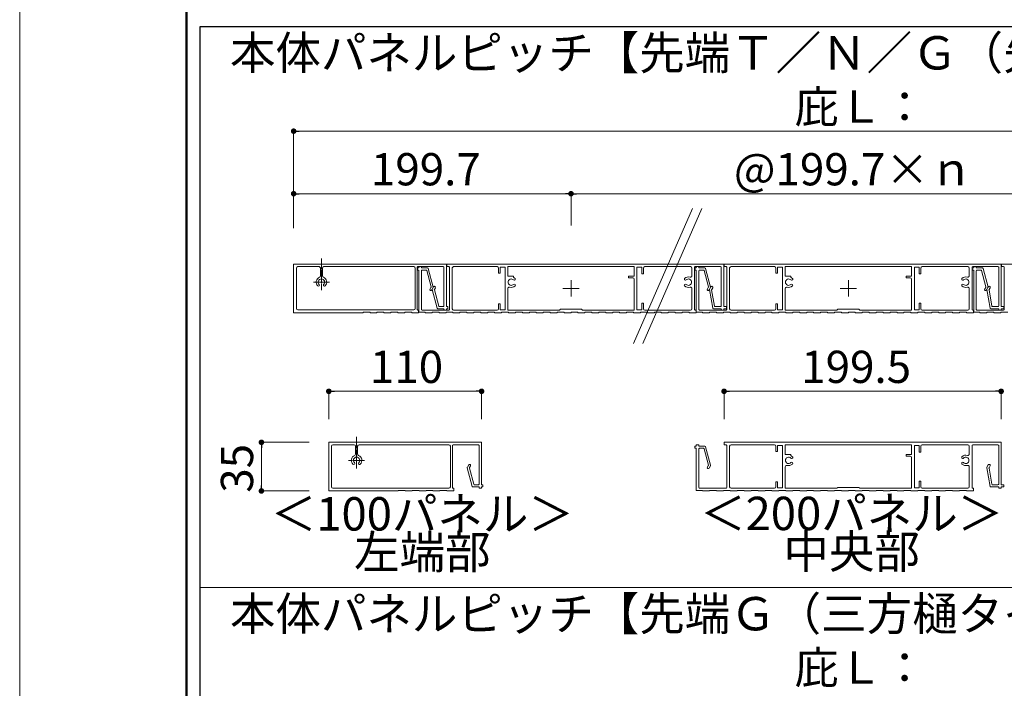
# Model space of a CAD drawing. Units: millimetres. Extents: x 0 to 1680, y 0 to 1188.
# Drawn here: x 0 to 354, y 275 to 515 of the extents above; entities that cross this region are included whole.
import ezdxf
from ezdxf.enums import TextEntityAlignment as Align

# ---------------------------------------------------------------- set-up
doc = ezdxf.new("R2010")
doc.units = ezdxf.units.MM
doc.linetypes.add('CENTER2', pattern=[23, 20, -1, 1, -1])
doc.layers.get('DEFPOINTS').update_dxf_attribs({"lineweight": 9})
for name, color, linetype, lineweight in [('寸法線', 252, 'Continuous', 13), ('文字', 252, 'Continuous', 18), ('本体パネル', 7, 'Continuous', 13), ('枠', 7, 'Continuous', 20)]:
    doc.layers.add(name, color=color, linetype=linetype, lineweight=lineweight)
doc.styles.add('スタイル4', font='simplex.shx', dxfattribs={"bigfont": 'extfont2.shx'})

msp = doc.modelspace()

# ---------------------------------------------------------------- linework, layer by layer
at = {"color": 0, "linetype": 'ByBlock', "lineweight": -2}
for p, q in [((99.62, 474.93), (100.62, 474.93)), ((99.62, 452.43), (100.62, 452.43)), ((197.47, 452.43), (196.47, 452.43)), ((199.47, 452.43), (200.47, 452.43)), ((112.28, 381.35), (113.28, 381.35)), ((165.28, 381.35), (164.28, 381.35)), ((254.57, 381.35), (255.57, 381.35)), ((352.32, 381.35), (351.32, 381.35)), ((87.03, 362), (87.03, 361)), ((87.03, 346.5), (87.03, 347.5))]:
    msp.add_line(p, q, dxfattribs=at)
at = {"color": 0, "linetype": 'ByBlock', "const_width": 1}
for points in [[(99.12, 474.93, 1), (98.12, 474.93, 1)], [(99.12, 452.43, 1), (98.12, 452.43, 1)], [(197.97, 452.43, 1), (198.97, 452.43, 1)], [(198.97, 452.43, 1), (197.97, 452.43, 1)], [(111.78, 381.35, 1), (110.78, 381.35, 1)], [(165.78, 381.35, 1), (166.78, 381.35, 1)], [(254.07, 381.35, 1), (253.07, 381.35, 1)], [(352.82, 381.35, 1), (353.82, 381.35, 1)], [(87.03, 362.5, 1), (87.03, 363.5, 1)], [(87.03, 346, 1), (87.03, 345, 1)]]:
    msp.add_lwpolyline(points, format="xyb", close=True, dxfattribs=at)
at = {"layer": 'DEFPOINTS', "color": 8}
msp.add_line((0, 1188), (0, 0), dxfattribs=at)
at = {"layer": 'DEFPOINTS', "color": 4, "linetype": 'CENTER2', "ltscale": 0.2}
for p, q in [((108.62, 429.11), (108.62, 417.71)), ((111.52, 420.61), (105.72, 420.61))]:
    msp.add_line(p, q, dxfattribs=at)
at = {"layer": '寸法線', "linetype": 'Continuous', "ltscale": 2}
for p, q in [((98.62, 439.98), (98.62, 474.93)), ((100.62, 474.93), (496.02, 474.93)), ((98.62, 439.98), (98.62, 452.43)), ((100.62, 452.43), (196.47, 452.43)), ((198.47, 441.03), (198.47, 452.43)), ((198.47, 441.03), (198.47, 452.43)), ((200.47, 452.43), (396.17, 452.43)), ((111.28, 371.28), (111.28, 381.35)), ((164.28, 381.35), (113.28, 381.35)), ((166.28, 371.28), (166.28, 381.35)), ((253.57, 371.28), (253.57, 381.35)), ((351.32, 381.35), (255.57, 381.35)), ((353.32, 371.28), (353.32, 381.35)), ((104.26, 363), (87.03, 363)), ((87.03, 361), (87.03, 347.5)), ((104.26, 345.5), (87.03, 345.5))]:
    msp.add_line(p, q, dxfattribs=at)
at = {"layer": '本体パネル', "color": 3, "linetype": 'Continuous', "ltscale": 10}
for p, q in [((242.16, 447.15), (220.92, 398.51)), ((245.59, 447.15), (224.35, 398.51))]:
    msp.add_line(p, q, dxfattribs=at)
at = {"layer": '本体パネル'}
for p, q in [((153.62, 427.11), (98.62, 427.11)), ((98.62, 427.11), (98.62, 409.61)), ((99.62, 411.11), (99.62, 425.71)), ((100.12, 426.21), (107.75, 426.21)), ((108.25, 425.71), (108.25, 422.84)), ((109, 422.84), (109, 425.71)), ((109.5, 426.21), (141.87, 426.21)), ((142.37, 425.71), (142.37, 411.11)), ((143.12, 410.81), (143.12, 425.96)), ((143.22, 425.56), (143.22, 425.11)), ((143.37, 426.21), (152.47, 426.21)), ((143.72, 425.71), (143.37, 425.71)), ((143.72, 426.06), (143.72, 425.71)), ((144.47, 426.21), (143.87, 426.21)), ((144.62, 425.71), (144.62, 426.06)), ((146.85, 425.71), (144.62, 425.71)), ((148.88, 418.83), (147.09, 425.52)), ((152.72, 425.96), (152.72, 412.06)), ((153.62, 411.81), (153.62, 427.11)), ((253.47, 427.11), (153.72, 427.11)), ((153.72, 427.11), (153.72, 426.21)), ((153.72, 426.21), (154.47, 426.21)), ((154.72, 425.96), (154.72, 410.81)), ((155.72, 411.06), (155.72, 425.71)), ((156.22, 426.21), (171.87, 426.21)), ((172.37, 425.71), (172.37, 423.86)), ((172.97, 423.86), (172.97, 426.01)), ((172.97, 426.01), (174.72, 426.01)), ((174.72, 426.01), (174.72, 410.71)), ((175.72, 422.76), (175.72, 426.21)), ((175.72, 426.21), (221.22, 426.21)), ((221.22, 426.21), (221.22, 422.76)), ((222.22, 426.01), (223.97, 426.01)), ((222.22, 410.71), (222.22, 426.01)), ((223.97, 426.01), (223.97, 423.61)), ((224.57, 423.61), (224.57, 425.71)), ((225.07, 426.21), (241.47, 426.21)), ((241.97, 425.71), (241.97, 422.89)), ((242.97, 410.81), (242.97, 425.96)), ((243.22, 426.21), (252.32, 426.21)), ((252.57, 425.96), (252.57, 412.06)), ((253.47, 411.81), (253.47, 427.11)), ((342.92, 425.56), (342.92, 425.11)), ((343.42, 425.71), (343.07, 425.71)), ((343.42, 426.06), (343.42, 425.71)), ((344.17, 426.21), (343.57, 426.21)), ((344.32, 425.71), (344.32, 426.06)), ((346.55, 425.71), (344.32, 425.71)), ((348.58, 418.83), (346.79, 425.52)), ((453.17, 427.11), (353.42, 427.11)), ((353.42, 427.11), (353.42, 426.21)), ((353.42, 426.21), (354.17, 426.21)), ((354.42, 425.96), (354.42, 410.81)), ((143.37, 424.96), (143.72, 424.96)), ((143.72, 424.96), (143.72, 409.76)), ((144.62, 410.81), (144.62, 424.71)), ((144.87, 424.96), (146.27, 424.96)), ((146.51, 424.77), (148.08, 418.94)), ((172.37, 423.86), (172.97, 423.86)), ((177.72, 422.76), (175.72, 422.76)), ((177.72, 422.35), (177.72, 422.76)), ((221.22, 422.76), (219.22, 422.76)), ((219.22, 422.76), (219.22, 422.16)), ((219.22, 422.16), (220.72, 422.16)), ((223.97, 423.61), (224.57, 423.61)), ((343.07, 424.96), (343.42, 424.96)), ((343.42, 424.96), (343.42, 409.76)), ((344.32, 410.81), (344.32, 424.71)), ((344.57, 424.96), (345.97, 424.96)), ((346.21, 424.77), (347.78, 418.94)), ((148.05, 418.75), (147.72, 418.17)), ((148.37, 417.79), (148.86, 418.64)), ((148.98, 418.97), (148.49, 418.12)), ((149.29, 418.01), (149.63, 418.59)), ((175.72, 410.56), (175.72, 418.33)), ((195.57, 418.38), (201.37, 418.38)), ((198.47, 415.48), (198.47, 421.28)), ((221.22, 421.66), (221.22, 410.56)), ((241.97, 418.33), (241.97, 411.06)), ((248.83, 418.97), (248.33, 418.11)), ((249.12, 417.97), (249.48, 418.59)), ((295.42, 418.38), (301.22, 418.38)), ((298.32, 415.48), (298.32, 421.28)), ((347.75, 418.75), (347.42, 418.17)), ((348.07, 417.79), (348.56, 418.64)), ((148.46, 417.93), (150.25, 411.24)), ((150.83, 411.99), (149.27, 417.82)), ((248.3, 417.94), (249.48, 411.26)), ((250.11, 412.01), (249.09, 417.8)), ((152.47, 411.81), (151.07, 411.81)), ((153.97, 411.81), (153.62, 411.81)), ((154.12, 411.21), (154.12, 411.66)), ((172.97, 412.86), (172.37, 412.86)), ((172.37, 412.86), (172.37, 411.06)), ((172.97, 410.71), (172.97, 412.86)), ((224.57, 413.11), (223.97, 413.11)), ((223.97, 413.11), (223.97, 410.71)), ((224.57, 411.06), (224.57, 413.11)), ((252.32, 411.81), (250.35, 411.81)), ((254.32, 411.81), (253.47, 411.81)), ((254.47, 411.21), (254.47, 411.66)), ((98.62, 409.61), (123.62, 409.61)), ((141.87, 410.61), (100.12, 410.61)), ((123.62, 409.61), (123.62, 409.76)), ((123.62, 409.76), (126.12, 409.76)), ((126.12, 409.76), (126.12, 409.61)), ((126.12, 409.61), (128.62, 409.61)), ((128.62, 409.61), (128.62, 409.76)), ((128.62, 409.76), (131.12, 409.76)), ((131.12, 409.76), (131.12, 409.61)), ((131.12, 409.61), (133.62, 409.61)), ((133.62, 409.61), (133.62, 409.76)), ((133.62, 409.76), (136.12, 409.76)), ((136.12, 409.76), (136.12, 409.61)), ((136.12, 409.61), (138.62, 409.61)), ((138.62, 409.61), (138.62, 409.76)), ((138.62, 409.76), (141.12, 409.76)), ((141.12, 409.76), (141.12, 409.61)), ((141.12, 409.61), (143.62, 409.61)), ((143.62, 410.56), (143.37, 410.56)), ((143.62, 409.61), (143.62, 410.56)), ((143.72, 409.76), (145.97, 409.76)), ((154.47, 410.56), (144.87, 410.56)), ((145.97, 409.76), (145.97, 409.61)), ((145.97, 409.61), (148.47, 409.61)), ((148.47, 409.61), (148.47, 409.76)), ((148.47, 409.76), (150.97, 409.76)), ((150.5, 411.06), (152.72, 411.06)), ((150.97, 409.76), (150.97, 409.61)), ((150.97, 409.61), (153.47, 409.61)), ((152.72, 411.06), (152.72, 410.71)), ((152.87, 410.56), (153.47, 410.56)), ((153.47, 409.61), (153.47, 409.76)), ((153.47, 409.76), (155.97, 409.76)), ((153.62, 410.71), (153.62, 411.06)), ((153.62, 411.06), (153.97, 411.06)), ((155.97, 409.76), (155.97, 409.61)), ((155.97, 409.61), (158.47, 409.61)), ((171.87, 410.56), (156.22, 410.56)), ((158.47, 409.61), (158.47, 409.76)), ((158.47, 409.76), (160.97, 409.76)), ((160.97, 409.76), (160.97, 409.61)), ((160.97, 409.61), (163.47, 409.61)), ((163.47, 409.61), (163.47, 409.76)), ((163.47, 409.76), (165.97, 409.76)), ((165.97, 409.76), (165.97, 409.61)), ((165.97, 409.61), (168.47, 409.61)), ((168.47, 409.61), (168.47, 409.76)), ((168.47, 409.76), (170.97, 409.76)), ((170.97, 409.76), (170.97, 409.61)), ((170.97, 409.61), (173.47, 409.61)), ((174.72, 410.71), (172.97, 410.71)), ((173.47, 409.61), (173.47, 409.76)), ((173.47, 409.76), (175.97, 409.76)), ((194.37, 410.56), (175.72, 410.56)), ((175.97, 409.76), (175.97, 409.61)), ((175.97, 409.61), (178.47, 409.61)), ((178.47, 409.61), (178.47, 409.76)), ((178.47, 409.76), (180.97, 409.76)), ((180.97, 409.76), (180.97, 409.61)), ((180.97, 409.61), (183.47, 409.61)), ((183.47, 409.61), (183.47, 409.76)), ((183.47, 409.76), (185.97, 409.76)), ((185.97, 409.76), (185.97, 409.61)), ((185.97, 409.61), (188.47, 409.61)), ((188.47, 409.61), (188.47, 409.76)), ((188.47, 409.76), (190.97, 409.76)), ((190.97, 409.76), (190.97, 409.61)), ((190.97, 409.61), (193.47, 409.61)), ((193.47, 409.61), (193.47, 409.76)), ((193.47, 409.76), (195.97, 409.76)), ((194.72, 410.91), (194.37, 410.56)), ((202.22, 410.91), (194.72, 410.91)), ((195.97, 409.76), (195.97, 409.61)), ((195.97, 409.61), (198.47, 409.61)), ((198.47, 409.61), (198.47, 409.76)), ((198.47, 409.76), (200.97, 409.76)), ((200.97, 409.76), (200.97, 409.61)), ((200.97, 409.61), (203.47, 409.61)), ((202.57, 410.56), (202.22, 410.91)), ((221.22, 410.56), (202.57, 410.56)), ((203.47, 409.61), (203.47, 409.76)), ((203.47, 409.76), (205.97, 409.76)), ((205.97, 409.76), (205.97, 409.61)), ((205.97, 409.61), (208.47, 409.61)), ((208.47, 409.61), (208.47, 409.76)), ((208.47, 409.76), (210.97, 409.76)), ((210.97, 409.76), (210.97, 409.61)), ((210.97, 409.61), (213.47, 409.61)), ((213.47, 409.61), (213.47, 409.76)), ((213.47, 409.76), (215.97, 409.76)), ((215.97, 409.76), (215.97, 409.61)), ((215.97, 409.61), (218.47, 409.61)), ((218.47, 409.61), (218.47, 409.76)), ((218.47, 409.76), (220.97, 409.76)), ((220.97, 409.76), (220.97, 409.61)), ((220.97, 409.61), (223.47, 409.61)), ((223.97, 410.71), (222.22, 410.71)), ((223.47, 409.61), (223.47, 409.76)), ((223.47, 409.76), (225.97, 409.76)), ((241.47, 410.56), (225.07, 410.56)), ((225.97, 409.76), (225.97, 409.61)), ((225.97, 409.61), (228.47, 409.61)), ((228.47, 409.61), (228.47, 409.76)), ((228.47, 409.76), (230.97, 409.76)), ((230.97, 409.76), (230.97, 409.61)), ((230.97, 409.61), (233.47, 409.61)), ((233.47, 409.61), (233.47, 409.76)), ((233.47, 409.76), (235.97, 409.76)), ((235.97, 409.76), (235.97, 409.61)), ((235.97, 409.61), (238.47, 409.61)), ((238.47, 409.61), (238.47, 409.76)), ((238.47, 409.76), (240.97, 409.76)), ((240.97, 409.76), (240.97, 409.61)), ((240.97, 409.61), (243.47, 409.61)), ((243.47, 410.56), (243.22, 410.56)), ((243.47, 409.61), (243.47, 410.56)), ((249.72, 411.06), (252.57, 411.06)), ((252.57, 411.06), (252.57, 410.71)), ((252.72, 410.56), (253.32, 410.56)), ((253.47, 410.71), (253.47, 411.06)), ((253.47, 411.06), (254.32, 411.06)), ((343.42, 409.76), (345.67, 409.76)), ((354.17, 410.56), (344.57, 410.56)), ((345.67, 409.76), (345.67, 409.61)), ((345.67, 409.61), (348.17, 409.61)), ((348.17, 409.61), (348.17, 409.76)), ((348.17, 409.76), (350.67, 409.76)), ((350.67, 409.76), (350.67, 409.61)), ((350.67, 409.61), (353.17, 409.61)), ((353.17, 409.61), (353.17, 409.76)), ((353.17, 409.76), (355.67, 409.76)), ((166.28, 363), (111.28, 363)), ((111.28, 363), (111.28, 345.5)), ((112.28, 347), (112.28, 361.6)), ((112.78, 362.1), (120.41, 362.1)), ((120.91, 361.6), (120.91, 358.74)), ((121.66, 358.74), (121.66, 361.6)), ((122.16, 362.1), (154.53, 362.1)), ((155.03, 361.6), (155.03, 347)), ((155.78, 346.7), (155.78, 361.85)), ((156.03, 362.1), (165.13, 362.1)), ((165.38, 361.85), (165.38, 347.95)), ((166.28, 347.7), (166.28, 363)), ((161.63, 354.87), (161.15, 354.02)), ((161.95, 353.91), (162.28, 354.49)), ((161.12, 353.83), (162.91, 347.14)), ((163.49, 347.89), (161.93, 353.72)), ((165.13, 347.7), (163.73, 347.7)), ((166.63, 347.7), (166.28, 347.7)), ((166.78, 347.1), (166.78, 347.55)), ((111.28, 345.5), (136.28, 345.5)), ((154.53, 346.5), (112.78, 346.5)), ((136.28, 345.5), (136.28, 345.65)), ((136.28, 345.65), (138.78, 345.65)), ((138.78, 345.65), (138.78, 345.5)), ((138.78, 345.5), (141.28, 345.5)), ((141.28, 345.5), (141.28, 345.65)), ((141.28, 345.65), (143.78, 345.65)), ((143.78, 345.65), (143.78, 345.5)), ((143.78, 345.5), (146.28, 345.5)), ((146.28, 345.5), (146.28, 345.65)), ((146.28, 345.65), (148.78, 345.65)), ((148.78, 345.65), (148.78, 345.5)), ((148.78, 345.5), (151.28, 345.5)), ((151.28, 345.5), (151.28, 345.65)), ((151.28, 345.65), (153.78, 345.65)), ((153.78, 345.65), (153.78, 345.5)), ((153.78, 345.5), (156.28, 345.5)), ((156.28, 346.45), (156.03, 346.45)), ((156.28, 345.5), (156.28, 346.45)), ((163.15, 346.95), (165.38, 346.95)), ((165.38, 346.95), (165.38, 346.6)), ((165.53, 346.45), (166.13, 346.45)), ((166.28, 346.6), (166.28, 346.95)), ((166.28, 346.95), (166.63, 346.95))]:
    msp.add_line(p, q, dxfattribs=at)
at = {"layer": '本体パネル', "color": 2}
for p, q in [((243.07, 425.56), (243.07, 425.11)), ((243.57, 425.71), (243.22, 425.71)), ((243.57, 426.06), (243.57, 425.71)), ((244.32, 426.21), (243.72, 426.21)), ((244.47, 425.71), (244.47, 426.06)), ((246.7, 425.71), (244.47, 425.71)), ((248.73, 418.83), (246.94, 425.52)), ((353.32, 427.11), (253.57, 427.11)), ((253.57, 427.11), (253.57, 426.21)), ((253.57, 426.21), (254.32, 426.21)), ((254.57, 425.96), (254.57, 410.81)), ((255.57, 411.06), (255.57, 425.71)), ((256.07, 426.21), (271.72, 426.21)), ((272.22, 425.71), (272.22, 423.86)), ((272.82, 423.86), (272.82, 426.01)), ((272.82, 426.01), (274.57, 426.01)), ((274.57, 426.01), (274.57, 410.71)), ((275.57, 422.76), (275.57, 426.21)), ((275.57, 426.21), (321.07, 426.21)), ((321.07, 426.21), (321.07, 422.76)), ((322.07, 426.01), (323.82, 426.01)), ((322.07, 410.71), (322.07, 426.01)), ((323.82, 426.01), (323.82, 423.61)), ((324.42, 423.61), (324.42, 425.71)), ((324.92, 426.21), (341.32, 426.21)), ((341.82, 425.71), (341.82, 422.89)), ((342.82, 410.81), (342.82, 425.96)), ((343.07, 426.21), (352.17, 426.21)), ((352.42, 425.96), (352.42, 412.06)), ((353.32, 411.81), (353.32, 427.11)), ((243.22, 424.96), (243.57, 424.96)), ((243.57, 424.96), (243.57, 409.76)), ((244.47, 410.81), (244.47, 424.71)), ((244.72, 424.96), (246.12, 424.96)), ((246.36, 424.77), (247.93, 418.94)), ((272.22, 423.86), (272.82, 423.86)), ((277.57, 422.76), (275.57, 422.76)), ((277.57, 422.35), (277.57, 422.76)), ((321.07, 422.76), (319.07, 422.76)), ((319.07, 422.76), (319.07, 422.16)), ((319.07, 422.16), (320.57, 422.16)), ((323.82, 423.61), (324.42, 423.61)), ((247.9, 418.75), (247.57, 418.17)), ((248.22, 417.79), (248.71, 418.64)), ((275.57, 410.56), (275.57, 418.33)), ((321.07, 421.66), (321.07, 410.56)), ((341.82, 418.33), (341.82, 411.06)), ((348.68, 418.97), (348.18, 418.11)), ((348.97, 417.97), (349.33, 418.59)), ((348.15, 417.94), (349.33, 411.26)), ((349.96, 412.01), (348.94, 417.8)), ((272.82, 412.86), (272.22, 412.86)), ((272.22, 412.86), (272.22, 411.06)), ((272.82, 410.71), (272.82, 412.86)), ((324.42, 413.11), (323.82, 413.11)), ((323.82, 413.11), (323.82, 410.71)), ((324.42, 411.06), (324.42, 413.11)), ((352.17, 411.81), (350.2, 411.81)), ((354.17, 411.81), (353.32, 411.81)), ((354.32, 411.21), (354.32, 411.66)), ((243.57, 409.76), (245.82, 409.76)), ((254.32, 410.56), (244.72, 410.56)), ((245.82, 409.76), (245.82, 409.61)), ((245.82, 409.61), (248.32, 409.61)), ((248.32, 409.61), (248.32, 409.76)), ((248.32, 409.76), (250.82, 409.76)), ((250.82, 409.76), (250.82, 409.61)), ((250.82, 409.61), (253.32, 409.61)), ((253.32, 409.61), (253.32, 409.76)), ((253.32, 409.76), (255.82, 409.76)), ((255.82, 409.76), (255.82, 409.61)), ((255.82, 409.61), (258.32, 409.61)), ((271.72, 410.56), (256.07, 410.56)), ((258.32, 409.61), (258.32, 409.76)), ((258.32, 409.76), (260.82, 409.76)), ((260.82, 409.76), (260.82, 409.61)), ((260.82, 409.61), (263.32, 409.61)), ((263.32, 409.61), (263.32, 409.76)), ((263.32, 409.76), (265.82, 409.76)), ((265.82, 409.76), (265.82, 409.61)), ((265.82, 409.61), (268.32, 409.61)), ((268.32, 409.61), (268.32, 409.76)), ((268.32, 409.76), (270.82, 409.76)), ((270.82, 409.76), (270.82, 409.61)), ((270.82, 409.61), (273.32, 409.61)), ((274.57, 410.71), (272.82, 410.71)), ((273.32, 409.61), (273.32, 409.76)), ((273.32, 409.76), (275.82, 409.76)), ((294.22, 410.56), (275.57, 410.56)), ((275.82, 409.76), (275.82, 409.61)), ((275.82, 409.61), (278.32, 409.61)), ((278.32, 409.61), (278.32, 409.76)), ((278.32, 409.76), (280.82, 409.76)), ((280.82, 409.76), (280.82, 409.61)), ((280.82, 409.61), (283.32, 409.61)), ((283.32, 409.61), (283.32, 409.76)), ((283.32, 409.76), (285.82, 409.76)), ((285.82, 409.76), (285.82, 409.61)), ((285.82, 409.61), (288.32, 409.61)), ((288.32, 409.61), (288.32, 409.76)), ((288.32, 409.76), (290.82, 409.76)), ((290.82, 409.76), (290.82, 409.61)), ((290.82, 409.61), (293.32, 409.61)), ((293.32, 409.61), (293.32, 409.76)), ((293.32, 409.76), (295.82, 409.76)), ((294.57, 410.91), (294.22, 410.56)), ((302.07, 410.91), (294.57, 410.91)), ((295.82, 409.76), (295.82, 409.61)), ((295.82, 409.61), (298.32, 409.61)), ((298.32, 409.61), (298.32, 409.76)), ((298.32, 409.76), (300.82, 409.76)), ((300.82, 409.76), (300.82, 409.61)), ((300.82, 409.61), (303.32, 409.61)), ((302.42, 410.56), (302.07, 410.91)), ((321.07, 410.56), (302.42, 410.56)), ((303.32, 409.61), (303.32, 409.76)), ((303.32, 409.76), (305.82, 409.76)), ((305.82, 409.76), (305.82, 409.61)), ((305.82, 409.61), (308.32, 409.61)), ((308.32, 409.61), (308.32, 409.76)), ((308.32, 409.76), (310.82, 409.76)), ((310.82, 409.76), (310.82, 409.61)), ((310.82, 409.61), (313.32, 409.61)), ((313.32, 409.61), (313.32, 409.76)), ((313.32, 409.76), (315.82, 409.76)), ((315.82, 409.76), (315.82, 409.61)), ((315.82, 409.61), (318.32, 409.61)), ((318.32, 409.61), (318.32, 409.76)), ((318.32, 409.76), (320.82, 409.76)), ((320.82, 409.76), (320.82, 409.61)), ((320.82, 409.61), (323.32, 409.61)), ((323.82, 410.71), (322.07, 410.71)), ((323.32, 409.61), (323.32, 409.76)), ((323.32, 409.76), (325.82, 409.76)), ((341.32, 410.56), (324.92, 410.56)), ((325.82, 409.76), (325.82, 409.61)), ((325.82, 409.61), (328.32, 409.61)), ((328.32, 409.61), (328.32, 409.76)), ((328.32, 409.76), (330.82, 409.76)), ((330.82, 409.76), (330.82, 409.61)), ((330.82, 409.61), (333.32, 409.61)), ((333.32, 409.61), (333.32, 409.76)), ((333.32, 409.76), (335.82, 409.76)), ((335.82, 409.76), (335.82, 409.61)), ((335.82, 409.61), (338.32, 409.61)), ((338.32, 409.61), (338.32, 409.76)), ((338.32, 409.76), (340.82, 409.76)), ((340.82, 409.76), (340.82, 409.61)), ((340.82, 409.61), (343.32, 409.61)), ((343.32, 410.56), (343.07, 410.56)), ((343.32, 409.61), (343.32, 410.56)), ((349.57, 411.06), (352.42, 411.06)), ((352.42, 411.06), (352.42, 410.71)), ((352.57, 410.56), (353.17, 410.56)), ((353.32, 410.71), (353.32, 411.06)), ((353.32, 411.06), (354.17, 411.06)), ((243.57, 361.6), (243.22, 361.6)), ((243.57, 361.95), (243.57, 361.6)), ((244.32, 362.1), (243.72, 362.1)), ((244.47, 361.6), (244.47, 361.95)), ((246.7, 361.6), (244.47, 361.6)), ((353.32, 363), (253.57, 363)), ((253.57, 363), (253.57, 362.1)), ((253.57, 362.1), (254.32, 362.1)), ((254.57, 361.85), (254.57, 346.7)), ((255.57, 346.95), (255.57, 361.6)), ((256.07, 362.1), (271.72, 362.1)), ((272.22, 361.6), (272.22, 359.75)), ((272.82, 359.75), (272.82, 361.9)), ((272.82, 361.9), (274.57, 361.9)), ((274.57, 361.9), (274.57, 346.6)), ((275.57, 358.65), (275.57, 362.1)), ((275.57, 362.1), (321.07, 362.1)), ((321.07, 362.1), (321.07, 358.65)), ((322.07, 361.9), (323.82, 361.9)), ((322.07, 346.6), (322.07, 361.9)), ((323.82, 361.9), (323.82, 359.5)), ((324.42, 359.5), (324.42, 361.6)), ((324.92, 362.1), (341.32, 362.1)), ((341.82, 361.6), (341.82, 358.78)), ((342.82, 346.7), (342.82, 361.85)), ((343.07, 362.1), (352.17, 362.1)), ((352.42, 361.85), (352.42, 347.95)), ((353.32, 347.7), (353.32, 363)), ((243.07, 361.45), (243.07, 361)), ((243.22, 360.85), (243.57, 360.85)), ((243.57, 360.85), (243.57, 345.65)), ((244.47, 346.7), (244.47, 360.6)), ((244.72, 360.85), (246.12, 360.85)), ((246.36, 360.67), (247.93, 354.83)), ((248.73, 354.73), (246.94, 361.42)), ((272.22, 359.75), (272.82, 359.75)), ((277.57, 358.65), (275.57, 358.65)), ((277.57, 358.25), (277.57, 358.65)), ((321.07, 358.65), (319.07, 358.65)), ((319.07, 358.65), (319.07, 358.05)), ((319.07, 358.05), (320.57, 358.05)), ((323.82, 359.5), (324.42, 359.5)), ((247.9, 354.64), (247.57, 354.07)), ((248.22, 353.69), (248.71, 354.54)), ((321.07, 357.55), (321.07, 346.45)), ((348.68, 354.87), (348.18, 354.01)), ((348.97, 353.87), (349.33, 354.49)), ((275.57, 346.45), (275.57, 354.22)), ((341.82, 354.22), (341.82, 346.95)), ((348.15, 353.84), (349.33, 347.16)), ((349.96, 347.91), (348.94, 353.7)), ((272.82, 348.75), (272.22, 348.75)), ((272.22, 348.75), (272.22, 346.95)), ((272.82, 346.6), (272.82, 348.75)), ((324.42, 349), (323.82, 349)), ((323.82, 349), (323.82, 346.6)), ((324.42, 346.95), (324.42, 349)), ((352.17, 347.7), (350.2, 347.7)), ((354.17, 347.7), (353.32, 347.7)), ((354.32, 347.1), (354.32, 347.55)), ((243.57, 345.65), (245.82, 345.65)), ((254.32, 346.45), (244.72, 346.45)), ((245.82, 345.65), (245.82, 345.5)), ((245.82, 345.5), (248.32, 345.5)), ((248.32, 345.5), (248.32, 345.65)), ((248.32, 345.65), (250.82, 345.65)), ((250.82, 345.65), (250.82, 345.5)), ((250.82, 345.5), (253.32, 345.5)), ((253.32, 345.5), (253.32, 345.65)), ((253.32, 345.65), (255.82, 345.65)), ((255.82, 345.65), (255.82, 345.5)), ((255.82, 345.5), (258.32, 345.5)), ((271.72, 346.45), (256.07, 346.45)), ((258.32, 345.5), (258.32, 345.65)), ((258.32, 345.65), (260.82, 345.65)), ((260.82, 345.65), (260.82, 345.5)), ((260.82, 345.5), (263.32, 345.5)), ((263.32, 345.5), (263.32, 345.65)), ((263.32, 345.65), (265.82, 345.65)), ((265.82, 345.65), (265.82, 345.5)), ((265.82, 345.5), (268.32, 345.5)), ((268.32, 345.5), (268.32, 345.65)), ((268.32, 345.65), (270.82, 345.65)), ((270.82, 345.65), (270.82, 345.5)), ((270.82, 345.5), (273.32, 345.5)), ((274.57, 346.6), (272.82, 346.6)), ((273.32, 345.5), (273.32, 345.65)), ((273.32, 345.65), (275.82, 345.65)), ((294.22, 346.45), (275.57, 346.45)), ((275.82, 345.65), (275.82, 345.5)), ((275.82, 345.5), (278.32, 345.5)), ((278.32, 345.5), (278.32, 345.65)), ((278.32, 345.65), (280.82, 345.65)), ((280.82, 345.65), (280.82, 345.5)), ((280.82, 345.5), (283.32, 345.5)), ((283.32, 345.5), (283.32, 345.65)), ((283.32, 345.65), (285.82, 345.65)), ((285.82, 345.65), (285.82, 345.5)), ((285.82, 345.5), (288.32, 345.5)), ((288.32, 345.5), (288.32, 345.65)), ((288.32, 345.65), (290.82, 345.65)), ((290.82, 345.65), (290.82, 345.5)), ((290.82, 345.5), (293.32, 345.5)), ((293.32, 345.5), (293.32, 345.65)), ((293.32, 345.65), (295.82, 345.65)), ((294.57, 346.8), (294.22, 346.45)), ((302.07, 346.8), (294.57, 346.8)), ((295.82, 345.65), (295.82, 345.5)), ((295.82, 345.5), (298.32, 345.5)), ((298.32, 345.5), (298.32, 345.65)), ((298.32, 345.65), (300.82, 345.65)), ((300.82, 345.65), (300.82, 345.5)), ((300.82, 345.5), (303.32, 345.5)), ((302.42, 346.45), (302.07, 346.8)), ((321.07, 346.45), (302.42, 346.45)), ((303.32, 345.5), (303.32, 345.65)), ((303.32, 345.65), (305.82, 345.65)), ((305.82, 345.65), (305.82, 345.5)), ((305.82, 345.5), (308.32, 345.5)), ((308.32, 345.5), (308.32, 345.65)), ((308.32, 345.65), (310.82, 345.65)), ((310.82, 345.65), (310.82, 345.5)), ((310.82, 345.5), (313.32, 345.5)), ((313.32, 345.5), (313.32, 345.65)), ((313.32, 345.65), (315.82, 345.65)), ((315.82, 345.65), (315.82, 345.5)), ((315.82, 345.5), (318.32, 345.5)), ((318.32, 345.5), (318.32, 345.65)), ((318.32, 345.65), (320.82, 345.65)), ((320.82, 345.65), (320.82, 345.5)), ((320.82, 345.5), (323.32, 345.5)), ((323.82, 346.6), (322.07, 346.6)), ((323.32, 345.5), (323.32, 345.65)), ((323.32, 345.65), (325.82, 345.65)), ((341.32, 346.45), (324.92, 346.45)), ((325.82, 345.65), (325.82, 345.5)), ((325.82, 345.5), (328.32, 345.5)), ((328.32, 345.5), (328.32, 345.65)), ((328.32, 345.65), (330.82, 345.65)), ((330.82, 345.65), (330.82, 345.5)), ((330.82, 345.5), (333.32, 345.5)), ((333.32, 345.5), (333.32, 345.65)), ((333.32, 345.65), (335.82, 345.65)), ((335.82, 345.65), (335.82, 345.5)), ((335.82, 345.5), (338.32, 345.5)), ((338.32, 345.5), (338.32, 345.65)), ((338.32, 345.65), (340.82, 345.65)), ((340.82, 345.65), (340.82, 345.5)), ((340.82, 345.5), (343.32, 345.5)), ((343.32, 346.45), (343.07, 346.45)), ((343.32, 345.5), (343.32, 346.45)), ((349.57, 346.95), (352.42, 346.95)), ((352.42, 346.95), (352.42, 346.6)), ((352.57, 346.45), (353.17, 346.45)), ((353.32, 346.6), (353.32, 346.95)), ((353.32, 346.95), (354.17, 346.95))]:
    msp.add_line(p, q, dxfattribs=at)
at = {"layer": '本体パネル', "color": 4, "linetype": 'CENTER2', "lineweight": 0, "ltscale": 0.2}
for p, q in [((121.28, 365), (121.28, 353.6)), ((124.18, 356.5), (118.38, 356.5))]:
    msp.add_line(p, q, dxfattribs=at)
at = {"layer": '本体パネル'}
for centre, radius, start, end in [((100.12, 425.71), 0.5, 90, 180), ((107.75, 425.71), 0.5, 0, 90), ((109.5, 425.71), 0.5, 90, 180), ((141.87, 425.71), 0.5, 0, 90), ((143.37, 425.96), 0.25, 90, 180), ((143.37, 425.56), 0.15, 90, 180), ((143.87, 426.06), 0.15, 90, 180), ((144.47, 426.06), 0.15, 0, 90), ((146.85, 425.46), 0.25, 15, 90), ((152.47, 425.96), 0.25, 0, 90), ((154.47, 425.96), 0.25, 0, 90), ((156.22, 425.71), 0.5, 90, 180), ((171.87, 425.71), 0.5, 0, 90), ((225.07, 425.71), 0.5, 90, 180), ((241.47, 425.71), 0.5, 0, 90), ((243.22, 425.96), 0.25, 90, 180), ((252.32, 425.96), 0.25, 0, 90), ((343.07, 425.56), 0.15, 90, 180), ((343.57, 426.06), 0.15, 90, 180), ((344.17, 426.06), 0.15, 0, 90), ((346.55, 425.46), 0.25, 15, 90), ((354.17, 425.96), 0.25, 0, 90), ((108.62, 420.61), 1.9, 111.3819, 225.7649), ((107.75, 422.84), 0.5, 291.3819, 360), ((109.5, 422.84), 0.5, 180, 248.6181), ((108.62, 420.61), 1.9, 314.2351, 68.6181), ((143.37, 425.11), 0.15, 180, 270), ((144.87, 424.71), 0.25, 90, 180), ((146.27, 424.71), 0.25, 15, 90), ((176.97, 420.61), 1.9, 44.2351, 66.7504), ((178.06, 421.67), 0.375, 224.2351, 44.2351), ((220.72, 421.66), 0.5, 0, 90), ((239.63, 421.67), 0.375, 135.7649, 315.7649), ((240.72, 420.61), 1.9, 71.79, 135.7649), ((241.47, 422.89), 0.5, 251.79, 360), ((343.07, 425.11), 0.15, 180, 270), ((344.57, 424.71), 0.25, 90, 180), ((345.97, 424.71), 0.25, 15, 90), ((107.56, 419.51), 0.375, 225.7649, 45.7649), ((108.62, 420.61), 1.15, 314.2351, 225.7649), ((109.69, 419.51), 0.375, 134.2351, 314.2351), ((147.84, 418.87), 0.25, 330, 15), ((148.64, 418.77), 0.25, 330, 15), ((149.3, 418.78), 0.375, 330, 150), ((176.22, 418.33), 0.5, 71.79, 180), ((176.97, 420.61), 1.15, 44.2351, 315.7649), ((176.97, 420.61), 1.9, 251.79, 315.7649), ((178.06, 419.54), 0.375, 315.7649, 135.7649), ((239.63, 419.54), 0.375, 44.2351, 224.2351), ((240.72, 420.61), 1.9, 224.2351, 288.21), ((240.72, 420.61), 1.15, 224.2351, 135.7649), ((241.47, 418.33), 0.5, 0, 108.21), ((249.15, 418.78), 0.375, 330, 150), ((347.54, 418.87), 0.25, 330, 15), ((348.34, 418.77), 0.25, 330, 15), ((148.04, 417.98), 0.375, 150, 330), ((148.7, 418), 0.25, 150, 195), ((149.51, 417.89), 0.25, 150, 195), ((248.55, 417.98), 0.25, 150, 190), ((249.33, 417.85), 0.25, 150, 190), ((347.74, 417.98), 0.375, 150, 330), ((150.5, 411.31), 0.25, 195, 270), ((151.07, 412.06), 0.25, 195, 270), ((152.47, 412.06), 0.25, 270, 0), ((153.97, 411.66), 0.15, 0, 90), ((153.97, 411.21), 0.15, 270, 0), ((249.72, 411.31), 0.25, 190, 270), ((250.35, 412.06), 0.25, 190, 270), ((252.32, 412.06), 0.25, 270, 0), ((254.32, 411.66), 0.15, 360, 90), ((254.32, 411.21), 0.15, 270, 360), ((100.12, 411.11), 0.5, 180, 270), ((141.87, 411.11), 0.5, 270, 0), ((143.37, 410.81), 0.25, 180, 270), ((144.87, 410.81), 0.25, 180, 270), ((152.87, 410.71), 0.15, 180, 270), ((153.47, 410.71), 0.15, 270, 0), ((154.47, 410.81), 0.25, 270, 0), ((156.22, 411.06), 0.5, 180, 270), ((171.87, 411.06), 0.5, 270, 0), ((225.07, 411.06), 0.5, 180, 270), ((241.47, 411.06), 0.5, 270, 0), ((243.22, 410.81), 0.25, 180, 270), ((252.72, 410.71), 0.15, 180, 270), ((253.32, 410.71), 0.15, 270, 360), ((344.57, 410.81), 0.25, 180, 270), ((354.17, 410.81), 0.25, 270, 0), ((112.78, 361.6), 0.5, 90, 180), ((120.41, 361.6), 0.5, 0, 90), ((122.16, 361.6), 0.5, 90, 180), ((154.53, 361.6), 0.5, 0, 90), ((156.03, 361.85), 0.25, 90, 180), ((165.13, 361.85), 0.25, 0, 90), ((121.28, 356.5), 1.9, 111.3819, 225.7649), ((120.41, 358.74), 0.5, 291.3819, 360), ((122.16, 358.74), 0.5, 180, 248.6181), ((121.28, 356.5), 1.9, 314.2351, 68.6181), ((120.22, 355.41), 0.375, 225.7649, 45.7649), ((121.28, 356.5), 1.15, 314.2351, 225.7649), ((122.34, 355.41), 0.375, 134.2351, 314.2351), ((161.96, 354.68), 0.375, 330, 150), ((161.36, 353.89), 0.25, 150, 195), ((162.17, 353.79), 0.25, 150, 195), ((163.73, 347.95), 0.25, 195, 270), ((165.13, 347.95), 0.25, 270, 0), ((166.63, 347.55), 0.15, 0, 90), ((112.78, 347), 0.5, 180, 270), ((154.53, 347), 0.5, 270, 0), ((156.03, 346.7), 0.25, 180, 270), ((163.15, 347.2), 0.25, 195, 270), ((165.53, 346.6), 0.15, 180, 270), ((166.13, 346.6), 0.15, 270, 0), ((166.63, 347.1), 0.15, 270, 0)]:
    msp.add_arc(centre, radius, start, end, dxfattribs=at)
at = {"layer": '本体パネル', "color": 2}
for centre, radius, start, end in [((243.22, 425.56), 0.15, 90, 180), ((243.72, 426.06), 0.15, 90, 180), ((244.32, 426.06), 0.15, 0, 90), ((246.7, 425.46), 0.25, 15, 90), ((254.32, 425.96), 0.25, 0, 90), ((256.07, 425.71), 0.5, 90, 180), ((271.72, 425.71), 0.5, 0, 90), ((324.92, 425.71), 0.5, 90, 180), ((341.32, 425.71), 0.5, 0, 90), ((343.07, 425.96), 0.25, 90, 180), ((352.17, 425.96), 0.25, 0, 90), ((243.22, 425.11), 0.15, 180, 270), ((244.72, 424.71), 0.25, 90, 180), ((246.12, 424.71), 0.25, 15, 90), ((276.82, 420.61), 1.9, 44.2351, 66.7504), ((277.91, 421.67), 0.375, 224.2351, 44.2351), ((320.57, 421.66), 0.5, 0, 90), ((339.48, 421.67), 0.375, 135.7649, 315.7649), ((340.57, 420.61), 1.9, 71.79, 135.7649), ((341.32, 422.89), 0.5, 251.79, 360), ((247.69, 418.87), 0.25, 330, 15), ((248.49, 418.77), 0.25, 330, 15), ((276.07, 418.33), 0.5, 71.79, 180), ((276.82, 420.61), 1.15, 44.2351, 315.7649), ((276.82, 420.61), 1.9, 251.79, 315.7649), ((277.91, 419.54), 0.375, 315.7649, 135.7649), ((339.48, 419.54), 0.375, 44.2351, 224.2351), ((340.57, 420.61), 1.9, 224.2351, 288.21), ((340.57, 420.61), 1.15, 224.2351, 135.7649), ((341.32, 418.33), 0.5, 0, 108.21), ((349, 418.78), 0.375, 330, 150), ((247.89, 417.98), 0.375, 150, 330), ((348.4, 417.98), 0.25, 150, 190), ((349.18, 417.85), 0.25, 150, 190), ((349.57, 411.31), 0.25, 190, 270), ((350.2, 412.06), 0.25, 190, 270), ((352.17, 412.06), 0.25, 270, 0), ((354.17, 411.66), 0.15, 360, 90), ((354.17, 411.21), 0.15, 270, 360), ((244.72, 410.81), 0.25, 180, 270), ((254.32, 410.81), 0.25, 270, 0), ((256.07, 411.06), 0.5, 180, 270), ((271.72, 411.06), 0.5, 270, 0), ((324.92, 411.06), 0.5, 180, 270), ((341.32, 411.06), 0.5, 270, 0), ((343.07, 410.81), 0.25, 180, 270), ((352.57, 410.71), 0.15, 180, 270), ((353.17, 410.71), 0.15, 270, 360), ((243.22, 361.45), 0.15, 90, 180), ((243.72, 361.95), 0.15, 90, 180), ((244.32, 361.95), 0.15, 0, 90), ((246.7, 361.35), 0.25, 15, 90), ((254.32, 361.85), 0.25, 0, 90), ((256.07, 361.6), 0.5, 90, 180), ((271.72, 361.6), 0.5, 0, 90), ((324.92, 361.6), 0.5, 90, 180), ((341.32, 361.6), 0.5, 0, 90), ((343.07, 361.85), 0.25, 90, 180), ((352.17, 361.85), 0.25, 0, 90), ((243.22, 361), 0.15, 180, 270), ((244.72, 360.6), 0.25, 90, 180), ((246.12, 360.6), 0.25, 15, 90), ((276.82, 356.5), 1.9, 44.2351, 66.7504), ((320.57, 357.55), 0.5, 0, 90), ((340.57, 356.5), 1.9, 71.79, 135.7649), ((341.32, 358.78), 0.5, 251.79, 360), ((247.69, 354.77), 0.25, 330, 15), ((248.49, 354.66), 0.25, 330, 15), ((276.07, 354.22), 0.5, 71.79, 180), ((276.82, 356.5), 1.15, 44.2351, 315.7649), ((276.82, 356.5), 1.9, 251.79, 315.7649), ((277.91, 357.57), 0.375, 224.2351, 44.2351), ((277.91, 355.44), 0.375, 315.7649, 135.7649), ((339.48, 357.57), 0.375, 135.7649, 315.7649), ((339.48, 355.44), 0.375, 44.2351, 224.2351), ((340.57, 356.5), 1.9, 224.2351, 288.21), ((340.57, 356.5), 1.15, 224.2351, 135.7649), ((341.32, 354.22), 0.5, 0, 108.21), ((349, 354.68), 0.375, 330, 150), ((247.89, 353.88), 0.375, 150, 330), ((348.4, 353.88), 0.25, 150, 190), ((349.18, 353.74), 0.25, 150, 190), ((350.2, 347.95), 0.25, 190, 270), ((352.17, 347.95), 0.25, 270, 0), ((354.17, 347.55), 0.15, 360, 90), ((244.72, 346.7), 0.25, 180, 270), ((254.32, 346.7), 0.25, 270, 0), ((256.07, 346.95), 0.5, 180, 270), ((271.72, 346.95), 0.5, 270, 0), ((324.92, 346.95), 0.5, 180, 270), ((341.32, 346.95), 0.5, 270, 0), ((343.07, 346.7), 0.25, 180, 270), ((349.57, 347.2), 0.25, 190, 270), ((352.57, 346.6), 0.15, 180, 270), ((353.17, 346.6), 0.15, 270, 360), ((354.17, 347.1), 0.15, 270, 360)]:
    msp.add_arc(centre, radius, start, end, dxfattribs=at)
at = {"layer": '枠', "lineweight": 50}
msp.add_line((60, 1160), (60, 28), dxfattribs=at)
at = {"layer": '枠', "lineweight": 30}
for p, q in [((65, 512.53), (998.29, 512.53)), ((65, 109), (65, 512.53)), ((65, 512.53), (998.29, 512.53)), ((65, 109), (65, 512.53))]:
    msp.add_line(p, q, dxfattribs=at)
at = {"layer": '枠', "lineweight": 18}
for p, q in [((65, 512.53), (531.64, 512.53)), ((65, 310.76), (65, 512.53)), ((531.64, 310.76), (65, 310.76)), ((65, 310.76), (531.64, 310.76)), ((65, 109), (65, 310.76))]:
    msp.add_line(p, q, dxfattribs=at)

# ---------------------------------------------------------------- texts
at = {"layer": '寸法線', "style": 'スタイル4'}
for s, p in [('庇Ｌ：', (278.99, 477.93)), ('199.7', (126.45, 455.43)), ('@199.7×ｎ', (257.11, 455.43)), ('110', (126.08, 384.35)), ('199.5', (281.35, 384.35)), ('庇Ｌ：', (278.99, 276.16))]:
    msp.add_text(s, height=11.6, dxfattribs=at).set_placement(p)
msp.add_text('35', height=11.6, rotation=90, dxfattribs=at).set_placement((84.03, 344.86))
at = {"layer": '文字', "color": 7, "ltscale": 5, "style": 'スタイル4'}
for s, p in [('本体パネルピッチ【先端Ｔ／Ｎ／Ｇ（先端のみ樋タイプ）】', (75.7, 497.11)), ('本体パネルピッチ【先端Ｇ（三方樋タイプ）】', (75.7, 295.34))]:
    msp.add_text(s, height=12, dxfattribs=at).set_placement(p)
at = {"layer": '文字', "color": 7, "ltscale": 10, "style": 'スタイル4'}
for s, p in [('＜100パネル＞', (144.94, 335.71)), ('＜200パネル＞', (299.48, 335.86)), ('左端部', (144.94, 321.99)), ('中央部', (299.48, 322.14))]:
    msp.add_text(s, height=12, dxfattribs=at).set_placement(p, align=Align.MIDDLE)

doc.saveas('drawing.dxf')
